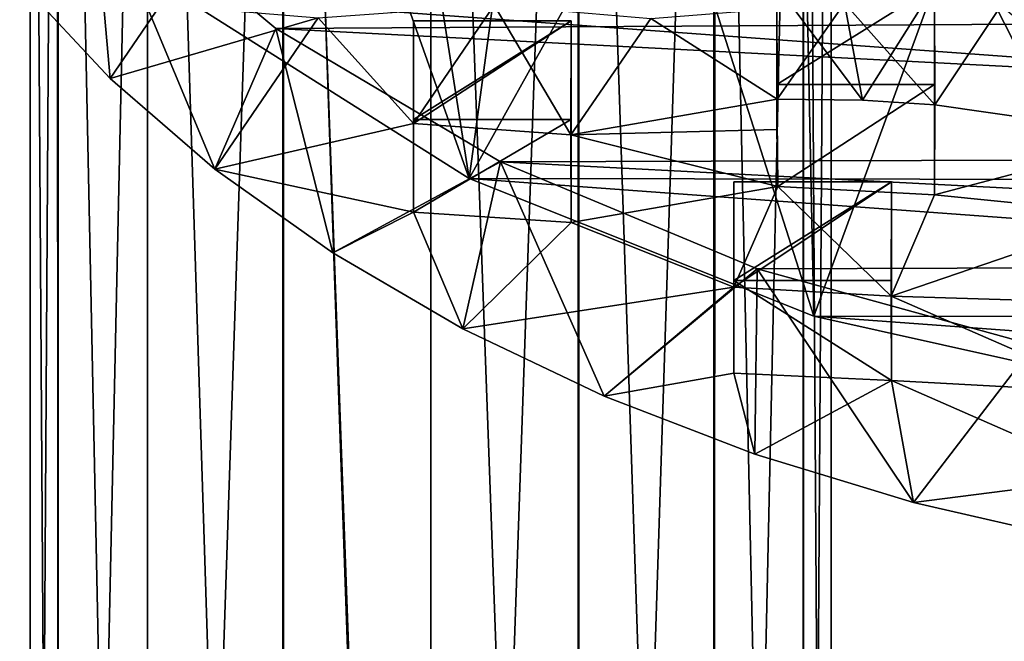
# Model space of a CAD drawing. Units: inches. Extents: x -6.3 to 6.3, y -9.3 to 9.3.
# Drawn here: x -2.1 to -1, y 2.6 to 3.3 of the extents above; entities that cross this region are included whole.
import ezdxf

# ---------------------------------------------------------------- set-up
doc = ezdxf.new("R2010")
doc.units = ezdxf.units.IN
doc.layers.get('0').update_dxf_attribs({"true_color": 0xc2ced6})

msp = doc.modelspace()

# ---------------------------------------------------------------- linework, layer by layer
for points in [[(-2.0506, 4.8219), (-2.0796, 4.7412), (-2.0795, 0.1095), (-2.0506, 4.8219)], [(-2.0795, 0.1095), (-2.0491, 0.1368), (-2.0506, 4.8219), (-2.0795, 0.1095)], [(-2.0491, 0.1368), (-1.9526, 4.5424), (-2.0506, 4.8219), (-2.0491, 0.1368)], [(-1.2437, 0.1368), (-1.2429, 4.8053), (-1.3402, 4.5424), (-1.2437, 0.1368)], [(-1.2429, 4.8053), (-1.2437, 0.1368), (-1.2133, 0.1095), (-1.2429, 4.8053)], [(-1.2133, 0.1095), (-1.2134, 4.7547), (-1.2429, 4.8053), (-1.2133, 0.1095)], [(-1.2437, 0.0822), (-1.2437, 4.4638), (-1.2134, 4.7547), (-1.2437, 0.0822)], [(-1.2134, 4.7547), (-1.2133, 0.1095), (-1.2437, 0.0822), (-1.2134, 4.7547)], [(-2.0491, 0.0822), (-2.0795, 0.1095), (-2.0796, 4.7412), (-2.0491, 0.0822)], [(-2.0491, 0.0822), (-2.0796, 4.7412), (-2.0493, 4.7198), (-2.0491, 0.0822)], [(-2.0493, 4.7198), (-1.9527, 4.6738), (-1.9526, 0.0571), (-2.0493, 4.7198)], [(-1.9526, 0.0571), (-2.0491, 0.0822), (-2.0493, 4.7198), (-1.9526, 0.0571)], [(-1.9527, 4.6738), (-1.8068, 4.6444), (-1.8058, 0.0406), (-1.9527, 4.6738)], [(-1.8058, 0.0406), (-1.9526, 0.0571), (-1.9527, 4.6738), (-1.8058, 0.0406)], [(-1.6464, 0.0354), (-1.8068, 4.6444), (-1.6463, 4.6511), (-1.6464, 0.0354)], [(-1.6464, 0.0354), (-1.8058, 0.0406), (-1.8068, 4.6444), (-1.6464, 0.0354)], [(-1.6464, 0.0354), (-1.6463, 4.6511), (-1.4858, 4.6429), (-1.6464, 0.0354)], [(-1.487, 0.0406), (-1.6464, 0.0354), (-1.4858, 4.6429), (-1.487, 0.0406)], [(-1.487, 0.0406), (-1.4858, 4.6429), (-1.3386, 4.6419), (-1.487, 0.0406)], [(-1.3402, 0.0571), (-1.487, 0.0406), (-1.3386, 4.6419), (-1.3402, 0.0571)], [(-1.3386, 4.6419), (-1.2437, 4.4638), (-1.3402, 0.0571), (-1.3386, 4.6419)], [(-1.8058, -4.2019), (-1.8058, 4.5587), (-1.9526, 0.162), (-1.8058, -4.2019)], [(-1.8058, 4.5587), (-1.9526, 4.5424), (-1.9526, 0.162), (-1.8058, 4.5587)], [(-1.6464, 4.5638), (-1.8058, 4.5587), (-1.6464, 0.1837), (-1.6464, 4.5638)], [(-1.6464, 0.1837), (-1.8058, 4.5587), (-1.8058, -4.2019), (-1.6464, 0.1837)], [(-1.487, 0.1785), (-1.487, 4.5587), (-1.6464, 4.5638), (-1.487, 0.1785)], [(-1.6464, 4.5638), (-1.6464, 0.1837), (-1.487, 0.1785), (-1.6464, 4.5638)], [(-1.3402, 0.162), (-1.3402, 4.5424), (-1.487, 4.5587), (-1.3402, 0.162)], [(-1.487, 4.5587), (-1.487, 0.1785), (-1.3402, 0.162), (-1.487, 4.5587)], [(-2.0491, 0.1368), (-1.9526, 0.162), (-1.9526, 4.5424), (-2.0491, 0.1368)], [(-1.3402, 0.162), (-1.2437, 0.1368), (-1.3402, 4.5424), (-1.3402, 0.162)], [(-1.2437, 4.4638), (-1.2437, 0.0822), (-1.3402, 0.0571), (-1.2437, 4.4638)], [(-1.8125, 3.7196), (-1.917, 3.3315), (-1.6047, 3.1336), (-1.8125, 3.7196)], [(-1.6047, 3.1336), (-1.6846, 3.6401), (-1.8125, 3.7196), (-1.6047, 3.1336)], [(-1.546, 3.5684), (-1.6846, 3.6401), (-1.6047, 3.1336), (-1.546, 3.5684)], [(-1.398, 3.505), (-1.546, 3.5684), (-1.6047, 3.1336), (-1.398, 3.505)], [(-1.6047, 3.1336), (-1.2321, 2.9848), (-1.398, 3.505), (-1.6047, 3.1336)], [(-1.2321, 2.9848), (-1.2416, 3.4505), (-1.398, 3.505), (-1.2321, 2.9848)], [(-2.0125, 3.4622), (-2.091, 3.3469), (-1.9933, 3.2421), (-2.0125, 3.4622)], [(1.0716, 3.3126), (-2.0125, 3.4622), (-1.8139, 3.296), (1.0716, 3.3126)], [(-1.88, 3.1439), (-1.8139, 3.296), (-2.0125, 3.4622), (-1.88, 3.1439)], [(-2.0125, 3.4622), (-1.9933, 3.2421), (-1.88, 3.1439), (-2.0125, 3.4622)], [(-1.0783, 3.4053), (-1.2416, 3.4505), (-1.2321, 2.9848), (-1.0783, 3.4053)], [(-1.0783, 3.4053), (-1.2321, 2.9848), (-0.8178, 2.8926), (-1.0783, 3.4053)], [(-0.8178, 2.8926), (-0.9092, 3.3697), (-1.0783, 3.4053), (-0.8178, 2.8926)], [(-2.091, 3.3469), (-1.9387, 3.3218), (-1.9933, 3.2421), (-2.091, 3.3469)], [(-1.2719, 3.2355), (-1.2719, 3.3422), (-1.1013, 3.3422), (-1.2719, 3.2355)], [(-1.1013, 3.3422), (-1.1013, 3.2355), (-1.2719, 3.2355), (-1.1013, 3.3422)], [(-1.1794, 3.2184), (-1.1013, 3.3422), (-1.2719, 3.3422), (-1.1794, 3.2184)], [(-1.2719, 3.3422), (-1.2717, 3.2194), (-1.1794, 3.2184), (-1.2719, 3.3422)], [(-1.2719, 3.1866), (-1.2719, 3.3422), (-1.2719, 3.2355), (-1.2719, 3.1866)], [(-1.2717, 3.2194), (-1.2719, 3.3422), (-1.2719, 3.1866), (-1.2717, 3.2194)], [(-1.1013, 3.3422), (-1.1794, 3.2184), (-1.1011, 3.2134), (-1.1013, 3.3422)], [(-1.1013, 3.1159), (-1.1013, 3.2355), (-1.1013, 3.3422), (-1.1013, 3.1159)], [(-1.1013, 3.3422), (-1.1011, 3.2134), (-1.1013, 3.1159), (-1.1013, 3.3422)], [(-1.917, 3.3315), (1.1432, 3.3266), (0.8328, 3.1301), (-1.917, 3.3315)], [(-1.6047, 3.1336), (-1.917, 3.3315), (0.8328, 3.1301), (-1.6047, 3.1336)], [(-1.2717, 3.2194), (-1.4084, 3.3067), (-1.1989, 3.3236), (-1.2717, 3.2194)], [(-1.2717, 3.2194), (-1.1989, 3.3236), (-1.1794, 3.2184), (-1.2717, 3.2194)], [(-1.1989, 3.3236), (-1.0294, 3.3211), (-1.1011, 3.2134), (-1.1989, 3.3236)], [(-1.1011, 3.2134), (-1.1794, 3.2184), (-1.1989, 3.3236), (-1.1011, 3.2134)], [(-1.7682, 3.3075), (-1.9933, 3.2421), (-1.9387, 3.3218), (-1.7682, 3.3075)], [(1.0716, 3.3126), (-1.8139, 3.296), (0.8207, 3.1593), (1.0716, 3.3126)], [(-1.6652, 3.1933), (-1.7682, 3.3075), (-1.5779, 3.3212), (-1.6652, 3.1933)], [(-1.5779, 3.3212), (-1.4949, 3.1811), (-1.6652, 3.1933), (-1.5779, 3.3212)], [(-1.4949, 3.1811), (-1.5779, 3.3212), (-1.4084, 3.3067), (-1.4949, 3.1811)], [(-1.1011, 3.2134), (-1.0294, 3.3211), (-0.8628, 3.179), (-1.1011, 3.2134)], [(-1.88, 3.1439), (-1.9933, 3.2421), (-1.7682, 3.3075), (-1.88, 3.1439)], [(-1.7682, 3.3075), (-1.6652, 3.1933), (-1.88, 3.1439), (-1.7682, 3.3075)], [(-1.6652, 3.1977), (-1.6652, 3.3045), (-1.4946, 3.3045), (-1.6652, 3.1977)], [(-1.4946, 3.3045), (-1.4946, 3.1977), (-1.6652, 3.1977), (-1.4946, 3.3045)], [(-1.4946, 3.3045), (-1.6652, 3.3045), (-1.6652, 3.1933), (-1.4946, 3.3045)], [(-1.6652, 3.1933), (-1.4949, 3.1811), (-1.4946, 3.3045), (-1.6652, 3.1933)], [(-1.6652, 3.3045), (-1.6652, 3.1977), (-1.6652, 3.0973), (-1.6652, 3.3045)], [(-1.6652, 3.0973), (-1.6652, 3.1933), (-1.6652, 3.3045), (-1.6652, 3.0973)], [(-1.4084, 3.3067), (-1.2717, 3.2194), (-1.4949, 3.1811), (-1.4084, 3.3067)], [(-1.4946, 3.3045), (-1.4949, 3.1811), (-1.4946, 3.0861), (-1.4946, 3.3045)], [(-1.4946, 3.0861), (-1.4946, 3.1977), (-1.4946, 3.3045), (-1.4946, 3.0861)], [(-1.8139, 3.296), (-1.88, 3.1439), (-1.7524, 3.0533), (-1.8139, 3.296)], [(0.8207, 3.1593), (-1.8139, 3.296), (-1.5709, 3.1516), (0.8207, 3.1593)], [(-1.5709, 3.1516), (-1.8139, 3.296), (-1.7524, 3.0533), (-1.5709, 3.1516)], [(-1.2708, 3.1251), (-1.2719, 3.2355), (-1.1013, 3.2355), (-1.2708, 3.1251)], [(-1.2719, 3.2355), (-1.2708, 3.1251), (-1.2719, 3.1866), (-1.2719, 3.2355)], [(-1.1013, 3.2355), (-1.1013, 3.1159), (-1.2708, 3.1251), (-1.1013, 3.2355)], [(-1.2719, 3.1866), (-1.4949, 3.1811), (-1.2717, 3.2194), (-1.2719, 3.1866)], [(-1.1013, 3.1159), (-1.1011, 3.2134), (-0.8628, 3.179), (-1.1013, 3.1159)], [(-1.4946, 3.1977), (-1.4946, 3.0861), (-1.6652, 3.0973), (-1.4946, 3.1977)], [(-1.6652, 3.0973), (-1.6652, 3.1977), (-1.4946, 3.1977), (-1.6652, 3.0973)], [(-1.6652, 3.0973), (-1.88, 3.1439), (-1.6652, 3.1933), (-1.6652, 3.0973)], [(-1.2719, 3.1866), (-1.2708, 3.1251), (-1.4949, 3.1811), (-1.2719, 3.1866)], [(-1.4946, 3.0861), (-1.4949, 3.1811), (-1.2708, 3.1251), (-1.4946, 3.0861)], [(-0.8897, 3.0948), (-1.1013, 3.1159), (-0.8628, 3.179), (-0.8897, 3.0948)], [(0.8207, 3.1593), (-1.5709, 3.1516), (0.546, 3.0422), (0.8207, 3.1593)], [(-1.7524, 3.0533), (-1.88, 3.1439), (-1.6652, 3.0973), (-1.7524, 3.0533)], [(-1.7524, 3.0533), (-1.6115, 2.9712), (-1.5709, 3.1516), (-1.7524, 3.0533)], [(-1.5709, 3.1516), (-1.6115, 2.9712), (-1.4589, 2.8984), (-1.5709, 3.1516)], [(-1.2934, 3.036), (0.546, 3.0422), (-1.5709, 3.1516), (-1.2934, 3.036)], [(-1.5709, 3.1516), (-1.4589, 2.8984), (-1.2934, 3.036), (-1.5709, 3.1516)], [(0.4627, 2.9824), (-1.6047, 3.1336), (0.8328, 3.1301), (0.4627, 2.9824)], [(0.4627, 2.9824), (-1.2321, 2.9848), (-1.6047, 3.1336), (0.4627, 2.9824)], [(-1.2708, 3.1251), (-1.3184, 3.0161), (-1.4946, 3.0861), (-1.2708, 3.1251)], [(-1.3186, 2.9232), (-1.3184, 3.0161), (-1.3186, 3.1302), (-1.3186, 2.9232)], [(-1.3186, 3.1302), (-1.3186, 3.0234), (-1.3186, 2.9232), (-1.3186, 3.1302)], [(-1.148, 3.1302), (-1.3186, 3.1302), (-1.3184, 3.0161), (-1.148, 3.1302)], [(-1.148, 3.1302), (-1.148, 3.0234), (-1.3186, 3.0234), (-1.148, 3.1302)], [(-1.3186, 3.0234), (-1.3186, 3.1302), (-1.148, 3.1302), (-1.3186, 3.0234)], [(-1.3184, 3.0161), (-1.1482, 3.0064), (-1.148, 3.1302), (-1.3184, 3.0161)], [(-1.1482, 3.0064), (-1.3184, 3.0161), (-1.2708, 3.1251), (-1.1482, 3.0064)], [(-1.2708, 3.1251), (-1.1013, 3.1159), (-1.1482, 3.0064), (-1.2708, 3.1251)], [(-1.148, 3.0234), (-1.148, 3.1302), (-1.1482, 3.0064), (-1.148, 3.0234)], [(-1.1482, 3.0064), (-1.1013, 3.1159), (-0.8897, 3.0948), (-1.1482, 3.0064)], [(-1.7524, 3.0533), (-1.6652, 3.0973), (-1.6115, 2.9712), (-1.7524, 3.0533)], [(-1.4946, 3.0861), (-1.6115, 2.9712), (-1.6652, 3.0973), (-1.4946, 3.0861)], [(-0.8897, 3.0948), (-0.8892, 2.9984), (-1.1482, 3.0064), (-0.8897, 3.0948)], [(-1.6115, 2.9712), (-1.4946, 3.0861), (-1.3184, 3.0161), (-1.6115, 2.9712)], [(-1.2934, 3.036), (-1.4589, 2.8984), (-1.2958, 2.8356), (-1.2934, 3.036)], [(-1.2934, 3.036), (-1.2958, 2.8356), (-1.124, 2.7833), (-1.2934, 3.036)], [(-1.2934, 3.036), (-0.9938, 2.9534), (0.546, 3.0422), (-1.2934, 3.036)], [(-1.2934, 3.036), (-1.124, 2.7833), (-0.9938, 2.9534), (-1.2934, 3.036)], [(-1.3184, 3.0161), (-1.4589, 2.8984), (-1.6115, 2.9712), (-1.3184, 3.0161)], [(-1.3186, 2.9232), (-1.4589, 2.8984), (-1.3184, 3.0161), (-1.3186, 2.9232)], [(-1.148, 2.9151), (-1.3186, 2.9232), (-1.3186, 3.0234), (-1.148, 2.9151)], [(-1.3186, 3.0234), (-1.148, 3.0234), (-1.148, 2.9151), (-1.3186, 3.0234)], [(-1.1482, 3.0064), (-1.148, 2.9151), (-1.148, 3.0234), (-1.1482, 3.0064)], [(-1.1482, 3.0064), (-0.8892, 2.9984), (-0.9095, 2.9022), (-1.1482, 3.0064)], [(-0.9095, 2.9022), (-1.148, 2.9151), (-1.1482, 3.0064), (-0.9095, 2.9022)], [(-1.2321, 2.9848), (0.4627, 2.9824), (0.0512, 2.8908), (-1.2321, 2.9848)], [(-0.8178, 2.8926), (-1.2321, 2.9848), (0.0512, 2.8908), (-0.8178, 2.8926)], [(-0.9938, 2.9534), (-1.124, 2.7833), (-0.945, 2.7422), (-0.9938, 2.9534)], [(-1.4589, 2.8984), (-1.3186, 2.9232), (-1.2958, 2.8356), (-1.4589, 2.8984)], [(-1.148, 2.9151), (-1.2958, 2.8356), (-1.3186, 2.9232), (-1.148, 2.9151)], [(-1.2958, 2.8356), (-1.148, 2.9151), (-1.124, 2.7833), (-1.2958, 2.8356)], [(-0.9097, 2.8107), (-1.124, 2.7833), (-1.148, 2.9151), (-0.9097, 2.8107)], [(-1.148, 2.9151), (-0.9095, 2.9022), (-0.9097, 2.8107), (-1.148, 2.9151)], [(-0.945, 2.7422), (-1.124, 2.7833), (-0.9097, 2.8107), (-0.945, 2.7422)]]:
    msp.add_lwpolyline(points)

doc.saveas('drawing.dxf')
